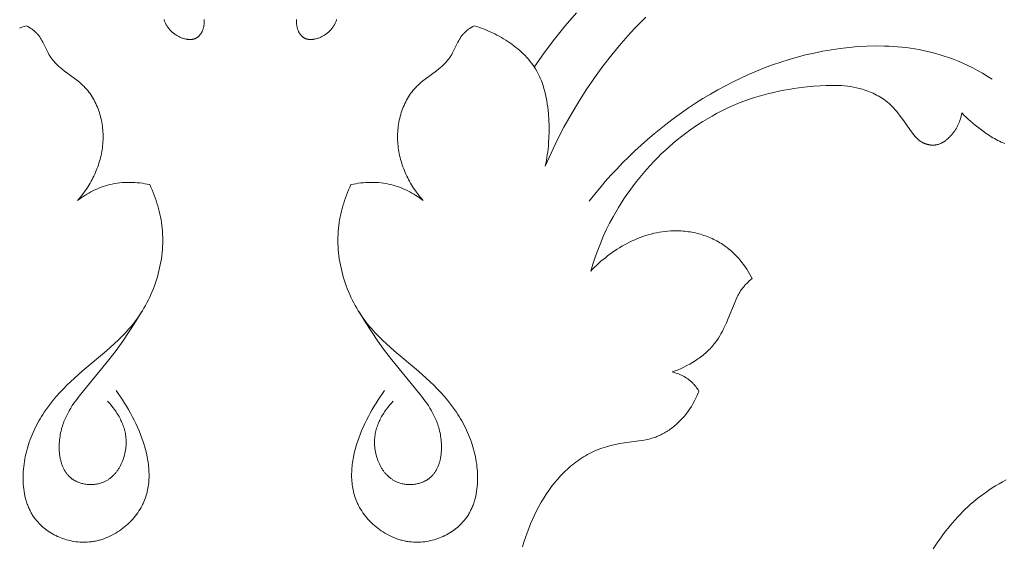
# Model space of a CAD drawing. Units: millimetres. Extents: x 5786 to 13714, y 5621 to 8839.
# Drawn here: x 7115 to 7171, y 7066 to 7096 of the extents above; entities that cross this region are included whole.
import ezdxf

# ---------------------------------------------------------------- set-up
doc = ezdxf.new("R2010")
doc.units = ezdxf.units.MM
doc.layers.get('0').update_dxf_attribs({"lineweight": 13})

# ---------------------------------------------------------------- blocks, each defined once
blk = doc.blocks.new('N.VRS_004_139_596')
at = {"color": 0, "linetype": 'ByBlock', "lineweight": -2}
for points in [[(-4.893, 99.463), (-4.877, 99.42), (-4.86, 99.377), (-4.842, 99.334), (-4.823, 99.292), (-4.804, 99.251), (-4.783, 99.21), (-4.762, 99.169), (-4.739, 99.129), (-4.716, 99.09), (-4.691, 99.052), (-4.665, 99.014), (-4.638, 98.977), (-4.61, 98.94), (-4.581, 98.904), (-4.55, 98.869), (-4.517, 98.835), (-4.484, 98.801), (-4.448, 98.768), (-4.412, 98.736), (-4.375, 98.705), (-4.336, 98.675), (-4.297, 98.646), (-4.257, 98.618), (-4.216, 98.591), (-4.174, 98.565), (-4.132, 98.54), (-4.089, 98.517), (-4.045, 98.495), (-4.002, 98.474), (-3.958, 98.454), (-3.913, 98.436), (-3.869, 98.419), (-3.824, 98.404), (-3.78, 98.39), (-3.735, 98.377), (-3.691, 98.366), (-3.647, 98.357), (-3.603, 98.349), (-3.581, 98.345), (-3.56, 98.342), (-3.538, 98.34), (-3.517, 98.338), (-3.496, 98.336), (-3.474, 98.334), (-3.453, 98.334), (-3.433, 98.333), (-3.412, 98.333), (-3.392, 98.333), (-3.371, 98.334), (-3.351, 98.336), (-3.331, 98.337), (-3.312, 98.34), (-3.292, 98.342), (-3.273, 98.345), (-3.254, 98.349), (-3.235, 98.353), (-3.221, 98.357), (-3.207, 98.36), (-3.192, 98.364), (-3.178, 98.369), (-3.165, 98.373), (-3.151, 98.378), (-3.137, 98.384), (-3.124, 98.389), (-3.111, 98.395), (-3.098, 98.401), (-3.085, 98.407), (-3.072, 98.414), (-3.06, 98.42), (-3.048, 98.427), (-3.035, 98.435), (-3.023, 98.442), (-3.012, 98.45), (-3, 98.458), (-2.989, 98.466), (-2.977, 98.475), (-2.966, 98.483), (-2.955, 98.492), (-2.944, 98.501), (-2.934, 98.511), (-2.923, 98.52), (-2.913, 98.53), (-2.903, 98.54), (-2.893, 98.55), (-2.883, 98.561), (-2.874, 98.571), (-2.864, 98.582), (-2.855, 98.593), (-2.837, 98.615), (-2.82, 98.638), (-2.803, 98.662), (-2.787, 98.687), (-2.772, 98.712), (-2.757, 98.738), (-2.744, 98.764), (-2.731, 98.791), (-2.718, 98.818), (-2.707, 98.846), (-2.696, 98.875), (-2.686, 98.904), (-2.676, 98.933), (-2.667, 98.962), (-2.659, 98.992), (-2.652, 99.023), (-2.646, 99.053), (-2.64, 99.083), (-2.635, 99.113), (-2.631, 99.144), (-2.627, 99.175), (-2.624, 99.207), (-2.621, 99.238), (-2.619, 99.27), (-2.618, 99.302), (-2.618, 99.334), (-2.618, 99.367), (-2.618, 99.4), (-2.621, 99.466)], [(4.89, 99.463), (4.873, 99.42), (4.857, 99.377), (4.839, 99.334), (4.82, 99.292), (4.801, 99.251), (4.78, 99.21), (4.759, 99.169), (4.736, 99.129), (4.713, 99.09), (4.688, 99.052), (4.662, 99.014), (4.635, 98.977), (4.607, 98.94), (4.578, 98.904), (4.547, 98.869), (4.514, 98.835), (4.48, 98.801), (4.445, 98.768), (4.409, 98.736), (4.371, 98.705), (4.333, 98.675), (4.294, 98.646), (4.253, 98.618), (4.212, 98.591), (4.171, 98.565), (4.128, 98.54), (4.086, 98.517), (4.042, 98.495), (3.998, 98.474), (3.954, 98.454), (3.91, 98.436), (3.866, 98.419), (3.821, 98.404), (3.777, 98.39), (3.732, 98.377), (3.688, 98.366), (3.644, 98.357), (3.6, 98.349), (3.578, 98.345), (3.557, 98.342), (3.535, 98.34), (3.514, 98.338), (3.492, 98.336), (3.471, 98.334), (3.45, 98.334), (3.43, 98.333), (3.409, 98.333), (3.388, 98.333), (3.368, 98.334), (3.348, 98.336), (3.328, 98.337), (3.308, 98.34), (3.289, 98.342), (3.27, 98.345), (3.251, 98.349), (3.232, 98.353), (3.218, 98.357), (3.203, 98.36), (3.189, 98.364), (3.175, 98.369), (3.161, 98.373), (3.148, 98.378), (3.134, 98.384), (3.121, 98.389), (3.108, 98.395), (3.095, 98.401), (3.082, 98.407), (3.069, 98.414), (3.057, 98.42), (3.044, 98.427), (3.032, 98.435), (3.02, 98.442), (3.009, 98.45), (2.997, 98.458), (2.985, 98.466), (2.974, 98.475), (2.963, 98.483), (2.952, 98.492), (2.941, 98.501), (2.931, 98.511), (2.92, 98.52), (2.91, 98.53), (2.9, 98.54), (2.89, 98.55), (2.88, 98.561), (2.87, 98.571), (2.861, 98.582), (2.852, 98.593), (2.834, 98.615), (2.816, 98.638), (2.8, 98.662), (2.784, 98.687), (2.769, 98.712), (2.754, 98.738), (2.741, 98.764), (2.728, 98.791), (2.715, 98.818), (2.704, 98.846), (2.693, 98.875), (2.682, 98.904), (2.673, 98.933), (2.664, 98.962), (2.656, 98.992), (2.649, 99.023), (2.643, 99.053), (2.637, 99.083), (2.632, 99.113), (2.627, 99.144), (2.624, 99.175), (2.621, 99.207), (2.618, 99.238), (2.616, 99.27), (2.615, 99.302), (2.614, 99.334), (2.614, 99.367), (2.615, 99.4), (2.618, 99.466)], [(16.089, 96.774), (16.649, 97.57), (17.234, 98.349), (17.843, 99.109), (18.476, 99.85)], [(16.708, 91.166), (17.041, 91.905), (17.396, 92.637), (17.772, 93.362), (18.171, 94.078), (18.591, 94.783), (19.032, 95.477), (19.495, 96.157), (19.978, 96.822), (20.482, 97.47), (21.006, 98.101), (21.55, 98.713), (21.83, 99.011), (22.114, 99.304), (22.403, 99.592)], [(-13.077, 98.981), (-12.946, 99.027), (-12.815, 99.071), (-12.684, 99.112)], [(-12.684, 99.112), (-12.603, 99.065), (-12.523, 99.016), (-12.444, 98.964), (-12.405, 98.938), (-12.367, 98.91), (-12.329, 98.882), (-12.292, 98.854), (-12.256, 98.824), (-12.22, 98.794), (-12.186, 98.763), (-12.152, 98.731), (-12.119, 98.699), (-12.087, 98.665), (-12.055, 98.629), (-12.024, 98.592), (-11.995, 98.555), (-11.966, 98.516), (-11.938, 98.477), (-11.911, 98.437), (-11.885, 98.397), (-11.86, 98.356), (-11.811, 98.272), (-11.765, 98.186), (-11.505, 97.658), (-11.46, 97.571), (-11.413, 97.486), (-11.364, 97.404), (-11.338, 97.363), (-11.312, 97.323), (-11.29, 97.291), (-11.268, 97.26), (-11.221, 97.199), (-11.173, 97.14), (-11.123, 97.082), (-11.072, 97.026), (-11.018, 96.971), (-10.963, 96.917), (-10.907, 96.864), (-10.85, 96.813), (-10.791, 96.762), (-10.671, 96.663), (-10.547, 96.567), (-9.911, 96.095), (-9.786, 95.998), (-9.664, 95.897), (-9.605, 95.845), (-9.546, 95.792), (-9.489, 95.738), (-9.433, 95.683), (-9.359, 95.605), (-9.287, 95.524), (-9.217, 95.441), (-9.151, 95.356), (-9.087, 95.269), (-9.026, 95.179), (-8.967, 95.088), (-8.911, 94.995), (-8.858, 94.899), (-8.807, 94.803), (-8.759, 94.704), (-8.714, 94.604), (-8.671, 94.503), (-8.631, 94.4), (-8.593, 94.296), (-8.558, 94.191), (-8.526, 94.085), (-8.497, 93.978), (-8.47, 93.87), (-8.445, 93.761), (-8.424, 93.652), (-8.405, 93.542), (-8.388, 93.431), (-8.375, 93.321), (-8.364, 93.209), (-8.355, 93.098), (-8.349, 92.987), (-8.346, 92.876), (-8.345, 92.764), (-8.348, 92.653), (-8.352, 92.543), (-8.36, 92.432), (-8.37, 92.319), (-8.383, 92.207), (-8.398, 92.095), (-8.417, 91.983), (-8.438, 91.873), (-8.461, 91.763), (-8.487, 91.653), (-8.515, 91.544), (-8.546, 91.436), (-8.579, 91.329), (-8.614, 91.222), (-8.652, 91.117), (-8.692, 91.012), (-8.733, 90.908), (-8.777, 90.805), (-8.823, 90.703), (-8.871, 90.601), (-8.921, 90.501), (-8.973, 90.402), (-9.026, 90.303), (-9.081, 90.206), (-9.138, 90.11), (-9.197, 90.015), (-9.257, 89.921), (-9.382, 89.736), (-9.513, 89.556), (-9.65, 89.381), (-9.791, 89.212)], [(12.68, 99.112), (12.6, 99.065), (12.52, 99.016), (12.441, 98.964), (12.402, 98.938), (12.364, 98.91), (12.326, 98.882), (12.289, 98.854), (12.253, 98.824), (12.217, 98.794), (12.183, 98.763), (12.149, 98.731), (12.116, 98.699), (12.084, 98.665), (12.052, 98.629), (12.021, 98.592), (11.992, 98.555), (11.963, 98.516), (11.935, 98.477), (11.908, 98.437), (11.882, 98.397), (11.857, 98.356), (11.808, 98.272), (11.762, 98.186), (11.502, 97.658), (11.457, 97.571), (11.41, 97.486), (11.361, 97.404), (11.335, 97.363), (11.309, 97.323), (11.287, 97.291), (11.265, 97.26), (11.218, 97.199), (11.17, 97.14), (11.12, 97.082), (11.068, 97.026), (11.015, 96.971), (10.96, 96.917), (10.904, 96.864), (10.847, 96.813), (10.788, 96.762), (10.668, 96.663), (10.544, 96.567), (9.908, 96.095), (9.783, 95.998), (9.661, 95.897), (9.602, 95.845), (9.543, 95.792), (9.486, 95.738), (9.43, 95.683), (9.355, 95.605), (9.284, 95.524), (9.214, 95.441), (9.148, 95.356), (9.084, 95.269), (9.023, 95.179), (8.964, 95.088), (8.908, 94.995), (8.855, 94.899), (8.804, 94.803), (8.756, 94.704), (8.71, 94.604), (8.668, 94.503), (8.628, 94.4), (8.59, 94.296), (8.555, 94.191), (8.523, 94.085), (8.494, 93.978), (8.467, 93.87), (8.442, 93.761), (8.421, 93.652), (8.402, 93.542), (8.385, 93.431), (8.372, 93.321), (8.36, 93.209), (8.352, 93.098), (8.346, 92.987), (8.343, 92.876), (8.342, 92.764), (8.344, 92.653), (8.349, 92.543), (8.356, 92.432), (8.367, 92.319), (8.38, 92.207), (8.395, 92.095), (8.414, 91.983), (8.435, 91.873), (8.458, 91.763), (8.484, 91.653), (8.512, 91.544), (8.543, 91.436), (8.576, 91.329), (8.611, 91.222), (8.649, 91.117), (8.688, 91.012), (8.73, 90.908), (8.774, 90.805), (8.82, 90.703), (8.868, 90.601), (8.918, 90.501), (8.97, 90.402), (9.023, 90.303), (9.078, 90.206), (9.135, 90.11), (9.194, 90.015), (9.254, 89.921), (9.379, 89.736), (9.51, 89.556), (9.646, 89.381), (9.788, 89.212)], [(16.708, 91.166), (16.743, 91.326), (16.775, 91.486), (16.804, 91.646), (16.829, 91.808), (16.852, 91.969), (16.871, 92.131), (16.888, 92.294), (16.901, 92.457), (16.92, 92.784), (16.929, 93.113), (16.927, 93.443), (16.915, 93.774), (16.891, 94.138), (16.874, 94.319), (16.854, 94.5), (16.829, 94.681), (16.801, 94.86), (16.768, 95.039), (16.73, 95.216), (16.688, 95.391), (16.64, 95.564), (16.587, 95.735), (16.558, 95.82), (16.528, 95.904), (16.496, 95.987), (16.463, 96.069), (16.428, 96.151), (16.392, 96.232), (16.354, 96.312), (16.314, 96.392), (16.272, 96.47), (16.229, 96.548), (16.16, 96.665), (16.086, 96.779), (16.008, 96.892), (15.927, 97.002), (15.842, 97.11), (15.754, 97.216), (15.662, 97.319), (15.567, 97.42), (15.469, 97.519), (15.368, 97.615), (15.264, 97.709), (15.158, 97.8), (15.049, 97.89), (14.937, 97.976), (14.824, 98.061), (14.708, 98.143), (14.59, 98.222), (14.471, 98.299), (14.349, 98.374), (14.227, 98.446), (14.102, 98.515), (13.977, 98.582), (13.85, 98.647), (13.722, 98.709), (13.594, 98.768), (13.465, 98.825), (13.335, 98.88), (13.204, 98.931), (13.073, 98.981), (12.942, 99.027), (12.811, 99.071), (12.68, 99.112)], [(40.313, 94.173), (40.434, 94.052), (40.558, 93.933), (40.684, 93.818), (40.812, 93.704), (41.076, 93.485), (41.349, 93.272), (41.525, 93.141), (41.705, 93.013), (41.888, 92.89), (41.98, 92.831), (42.074, 92.774), (42.168, 92.719), (42.264, 92.667), (42.36, 92.617), (42.457, 92.569), (42.556, 92.524), (42.655, 92.483), (42.755, 92.444)], [(42.031, 96.095), (41.763, 96.262), (41.492, 96.423), (41.216, 96.577), (40.937, 96.725), (40.654, 96.865), (40.368, 96.997), (40.078, 97.121), (39.785, 97.237), (39.555, 97.321), (39.322, 97.399), (39.088, 97.472), (38.853, 97.54), (38.616, 97.602), (38.377, 97.66), (38.137, 97.712), (37.896, 97.759), (37.653, 97.802), (37.41, 97.839), (37.165, 97.872), (36.919, 97.899), (36.673, 97.923), (36.426, 97.941), (36.178, 97.955), (35.929, 97.965), (35.431, 97.971), (34.931, 97.96), (34.431, 97.933), (33.93, 97.89), (33.431, 97.831), (32.933, 97.757), (32.436, 97.67), (31.943, 97.568), (31.467, 97.457), (30.994, 97.333), (30.525, 97.198), (30.06, 97.05), (29.598, 96.892), (29.141, 96.722), (28.688, 96.541), (28.239, 96.349), (27.795, 96.147), (27.356, 95.935), (26.921, 95.713), (26.492, 95.481), (26.068, 95.239), (25.649, 94.988), (25.235, 94.729), (24.828, 94.46), (24.426, 94.183), (24.03, 93.898), (23.64, 93.604), (23.257, 93.303), (22.88, 92.995), (22.509, 92.679), (22.146, 92.356), (21.789, 92.026), (21.44, 91.69), (21.097, 91.347), (20.762, 90.999), (20.435, 90.644), (20.116, 90.285), (19.804, 89.919), (19.5, 89.549), (19.205, 89.174)], [(19.286, 85.22), (19.408, 85.618), (19.54, 86.012), (19.682, 86.403), (19.835, 86.79), (19.999, 87.174), (20.173, 87.553), (20.359, 87.927), (20.556, 88.297), (20.702, 88.556), (20.854, 88.812), (21.011, 89.065), (21.174, 89.316), (21.342, 89.564), (21.515, 89.808), (21.693, 90.05), (21.876, 90.288), (22.064, 90.522), (22.257, 90.753), (22.455, 90.981), (22.657, 91.204), (22.863, 91.423), (23.074, 91.639), (23.289, 91.85), (23.508, 92.056), (23.732, 92.258), (23.959, 92.456), (24.19, 92.648), (24.424, 92.836), (24.663, 93.018), (24.904, 93.195), (25.15, 93.367), (25.398, 93.533), (25.65, 93.694), (25.905, 93.849), (26.162, 93.998), (26.423, 94.141), (26.686, 94.278), (26.952, 94.408), (27.221, 94.532), (27.491, 94.649), (27.757, 94.757), (28.024, 94.858), (28.294, 94.953), (28.566, 95.043), (28.839, 95.126), (29.114, 95.204), (29.391, 95.276), (29.669, 95.342), (29.949, 95.403), (30.23, 95.459), (30.512, 95.51), (30.795, 95.555), (31.366, 95.632), (31.939, 95.69), (32.286, 95.715), (32.633, 95.732), (32.806, 95.737), (32.979, 95.738), (33.152, 95.736), (33.324, 95.73), (33.496, 95.72), (33.668, 95.706), (33.839, 95.688), (34.009, 95.664), (34.178, 95.635), (34.347, 95.601), (34.515, 95.561), (34.598, 95.539), (34.681, 95.515), (34.784, 95.483), (34.887, 95.449), (34.989, 95.412), (35.09, 95.373), (35.19, 95.331), (35.289, 95.287), (35.387, 95.24), (35.484, 95.191), (35.579, 95.139), (35.672, 95.085), (35.764, 95.029), (35.854, 94.97), (35.942, 94.908), (36.027, 94.844), (36.111, 94.778), (36.192, 94.71), (36.237, 94.67), (36.281, 94.629), (36.366, 94.546), (36.449, 94.46), (36.529, 94.372), (36.608, 94.282), (36.684, 94.189), (36.832, 93.999), (36.975, 93.804), (37.47, 93.103), (37.543, 93.005), (37.58, 92.957), (37.618, 92.91), (37.657, 92.864), (37.697, 92.819), (37.738, 92.775), (37.781, 92.732), (37.824, 92.692), (37.846, 92.672), (37.869, 92.652), (37.892, 92.634), (37.915, 92.615), (37.939, 92.597), (37.963, 92.58), (37.987, 92.563), (38.012, 92.547), (38.038, 92.531), (38.064, 92.516), (38.086, 92.503), (38.108, 92.491), (38.131, 92.48), (38.154, 92.469), (38.177, 92.459), (38.201, 92.448), (38.225, 92.439), (38.249, 92.43), (38.273, 92.421), (38.297, 92.413), (38.322, 92.405), (38.347, 92.398), (38.372, 92.391), (38.397, 92.385), (38.422, 92.379), (38.447, 92.374), (38.473, 92.37), (38.498, 92.365), (38.524, 92.362), (38.549, 92.359), (38.575, 92.356), (38.6, 92.354), (38.626, 92.353), (38.652, 92.352), (38.677, 92.352), (38.703, 92.352), (38.728, 92.353), (38.754, 92.355), (38.779, 92.357), (38.804, 92.359), (38.829, 92.363), (38.854, 92.367), (38.886, 92.372), (38.918, 92.379), (38.949, 92.387), (38.98, 92.396), (39.011, 92.406), (39.042, 92.416), (39.072, 92.427), (39.102, 92.44), (39.132, 92.453), (39.161, 92.467), (39.19, 92.481), (39.219, 92.497), (39.248, 92.513), (39.276, 92.529), (39.304, 92.547), (39.332, 92.565), (39.359, 92.584), (39.386, 92.603), (39.413, 92.623), (39.439, 92.643), (39.465, 92.664), (39.491, 92.685), (39.541, 92.729), (39.59, 92.775), (39.637, 92.822), (39.683, 92.87), (39.728, 92.919), (39.757, 92.953), (39.786, 92.988), (39.814, 93.023), (39.842, 93.059), (39.868, 93.095), (39.894, 93.131), (39.92, 93.168), (39.944, 93.205), (39.968, 93.243), (39.991, 93.281), (40.013, 93.319), (40.035, 93.357), (40.056, 93.396), (40.076, 93.436), (40.096, 93.476), (40.114, 93.516), (40.149, 93.595), (40.18, 93.675), (40.209, 93.756), (40.236, 93.838), (40.259, 93.921), (40.28, 94.005), (40.298, 94.089), (40.313, 94.173)], [(-5.701, 90.115), (-5.635, 89.969), (-5.57, 89.822), (-5.509, 89.674), (-5.45, 89.524), (-5.394, 89.373), (-5.342, 89.221), (-5.292, 89.068), (-5.245, 88.914), (-5.202, 88.759), (-5.162, 88.603), (-5.125, 88.446), (-5.092, 88.288), (-5.063, 88.13), (-5.037, 87.97), (-5.015, 87.81), (-4.997, 87.649), (-4.982, 87.478), (-4.972, 87.305), (-4.966, 87.132), (-4.965, 86.959), (-4.968, 86.785), (-4.975, 86.612), (-4.986, 86.438), (-5.002, 86.264), (-5.021, 86.091), (-5.045, 85.917), (-5.073, 85.744), (-5.105, 85.572), (-5.141, 85.4), (-5.181, 85.229), (-5.224, 85.059), (-5.271, 84.89), (-5.322, 84.722), (-5.377, 84.555), (-5.436, 84.389), (-5.498, 84.225), (-5.563, 84.062), (-5.632, 83.901), (-5.705, 83.742), (-5.78, 83.585), (-5.86, 83.429), (-5.942, 83.276), (-6.028, 83.125), (-6.117, 82.976), (-6.209, 82.829), (-6.304, 82.686), (-6.402, 82.544), (-6.503, 82.406), (-6.594, 82.287), (-6.687, 82.171), (-6.782, 82.057), (-6.879, 81.944), (-7.078, 81.725), (-7.283, 81.511), (-7.495, 81.303), (-7.711, 81.1), (-8.156, 80.705), (-9.527, 79.549), (-9.975, 79.152), (-10.186, 78.956), (-10.392, 78.756), (-10.594, 78.551), (-10.791, 78.342), (-10.983, 78.129), (-11.168, 77.91), (-11.347, 77.686), (-11.519, 77.457), (-11.683, 77.222), (-11.762, 77.102), (-11.839, 76.98), (-11.914, 76.858), (-11.987, 76.733), (-12.057, 76.607), (-12.125, 76.479), (-12.191, 76.35), (-12.254, 76.219), (-12.315, 76.086), (-12.373, 75.952), (-12.428, 75.815), (-12.481, 75.677), (-12.53, 75.537), (-12.577, 75.395), (-12.618, 75.261), (-12.657, 75.126), (-12.693, 74.989), (-12.726, 74.851), (-12.756, 74.711), (-12.783, 74.571), (-12.807, 74.431), (-12.828, 74.289), (-12.845, 74.148), (-12.86, 74.006), (-12.871, 73.864), (-12.878, 73.722), (-12.882, 73.58), (-12.882, 73.439), (-12.879, 73.299), (-12.871, 73.159), (-12.86, 73.02), (-12.845, 72.882), (-12.826, 72.745), (-12.802, 72.61), (-12.775, 72.476), (-12.743, 72.344), (-12.725, 72.278), (-12.706, 72.213), (-12.686, 72.149), (-12.665, 72.085), (-12.643, 72.022), (-12.62, 71.959), (-12.595, 71.897), (-12.57, 71.835), (-12.543, 71.774), (-12.515, 71.714), (-12.486, 71.654), (-12.455, 71.595), (-12.424, 71.537), (-12.391, 71.479), (-12.356, 71.422), (-12.321, 71.366), (-12.284, 71.311), (-12.246, 71.256), (-12.207, 71.202), (-12.166, 71.15), (-12.134, 71.109), (-12.101, 71.07), (-12.068, 71.031), (-12.033, 70.992), (-11.962, 70.916), (-11.888, 70.843), (-11.812, 70.772), (-11.733, 70.703), (-11.651, 70.637), (-11.567, 70.572), (-11.481, 70.511), (-11.393, 70.452), (-11.303, 70.395), (-11.21, 70.341), (-11.116, 70.289), (-11.021, 70.241), (-10.923, 70.195), (-10.825, 70.151), (-10.725, 70.111), (-10.623, 70.073), (-10.521, 70.039), (-10.417, 70.007), (-10.313, 69.978), (-10.207, 69.953), (-10.101, 69.931), (-9.995, 69.911), (-9.888, 69.895), (-9.78, 69.883), (-9.673, 69.873), (-9.565, 69.867), (-9.457, 69.865), (-9.349, 69.865), (-9.241, 69.87), (-9.134, 69.878), (-9.073, 69.884), (-9.012, 69.891), (-8.951, 69.9), (-8.891, 69.909), (-8.83, 69.92), (-8.77, 69.932), (-8.71, 69.945), (-8.65, 69.959), (-8.591, 69.974), (-8.532, 69.99), (-8.414, 70.025), (-8.298, 70.065), (-8.182, 70.108), (-8.068, 70.155), (-7.956, 70.206), (-7.845, 70.261), (-7.736, 70.319), (-7.629, 70.38), (-7.524, 70.445), (-7.42, 70.513), (-7.319, 70.584), (-7.22, 70.657), (-7.124, 70.734), (-7.03, 70.814), (-6.938, 70.896), (-6.85, 70.981), (-6.764, 71.068), (-6.681, 71.157), (-6.6, 71.249), (-6.524, 71.343), (-6.45, 71.439), (-6.379, 71.536), (-6.313, 71.636), (-6.249, 71.737), (-6.189, 71.84), (-6.134, 71.944), (-6.107, 71.997), (-6.082, 72.05), (-6.039, 72.143), (-6, 72.238), (-5.963, 72.333), (-5.93, 72.43), (-5.899, 72.527), (-5.872, 72.625), (-5.847, 72.724), (-5.825, 72.823), (-5.805, 72.923), (-5.789, 73.024), (-5.775, 73.125), (-5.763, 73.227), (-5.754, 73.33), (-5.748, 73.433), (-5.744, 73.536), (-5.742, 73.64), (-5.743, 73.744), (-5.746, 73.849), (-5.751, 73.954), (-5.759, 74.059), (-5.768, 74.164), (-5.78, 74.27), (-5.794, 74.376), (-5.81, 74.482), (-5.828, 74.588), (-5.848, 74.695), (-5.894, 74.907), (-5.946, 75.12), (-6.006, 75.332), (-6.072, 75.543), (-6.145, 75.754), (-6.223, 75.963), (-6.307, 76.171), (-6.396, 76.377), (-6.49, 76.581), (-6.588, 76.783), (-6.69, 76.982), (-6.795, 77.178), (-6.904, 77.372), (-7.016, 77.561), (-7.131, 77.747), (-7.248, 77.929), (-7.366, 78.106), (-7.486, 78.279), (-7.608, 78.448)], [(-9.791, 89.212), (-9.689, 89.288), (-9.586, 89.363), (-9.481, 89.435), (-9.374, 89.505), (-9.265, 89.572), (-9.154, 89.636), (-9.042, 89.698), (-8.928, 89.757), (-8.813, 89.813), (-8.697, 89.866), (-8.579, 89.916), (-8.459, 89.963), (-8.339, 90.006), (-8.217, 90.046), (-8.095, 90.082), (-7.971, 90.115), (-7.832, 90.147), (-7.691, 90.174), (-7.55, 90.197), (-7.408, 90.215), (-7.265, 90.229), (-7.122, 90.238), (-6.979, 90.244), (-6.836, 90.245), (-6.692, 90.242), (-6.549, 90.235), (-6.406, 90.224), (-6.263, 90.21), (-6.122, 90.191), (-5.98, 90.169), (-5.84, 90.144), (-5.701, 90.115)], [(5.698, 90.115), (5.631, 89.969), (5.567, 89.822), (5.506, 89.674), (5.447, 89.524), (5.391, 89.373), (5.338, 89.221), (5.289, 89.068), (5.242, 88.914), (5.199, 88.759), (5.158, 88.603), (5.122, 88.446), (5.089, 88.288), (5.059, 88.13), (5.034, 87.97), (5.012, 87.81), (4.994, 87.649), (4.979, 87.478), (4.969, 87.305), (4.963, 87.132), (4.962, 86.959), (4.964, 86.785), (4.972, 86.612), (4.983, 86.438), (4.999, 86.264), (5.018, 86.091), (5.042, 85.917), (5.07, 85.744), (5.102, 85.572), (5.138, 85.4), (5.177, 85.229), (5.221, 85.059), (5.268, 84.89), (5.319, 84.722), (5.374, 84.555), (5.432, 84.389), (5.494, 84.225), (5.56, 84.062), (5.629, 83.901), (5.701, 83.742), (5.777, 83.585), (5.857, 83.429), (5.939, 83.276), (6.025, 83.125), (6.114, 82.976), (6.206, 82.829), (6.301, 82.686), (6.399, 82.544), (6.5, 82.406), (6.591, 82.287), (6.684, 82.171), (6.779, 82.057), (6.875, 81.944), (7.074, 81.725), (7.28, 81.511), (7.491, 81.303), (7.708, 81.1), (8.152, 80.705), (9.524, 79.549), (9.972, 79.152), (10.182, 78.956), (10.389, 78.756), (10.591, 78.551), (10.788, 78.342), (10.979, 78.129), (11.165, 77.91), (11.344, 77.686), (11.516, 77.457), (11.68, 77.222), (11.759, 77.102), (11.836, 76.98), (11.911, 76.858), (11.984, 76.733), (12.054, 76.607), (12.122, 76.479), (12.188, 76.35), (12.251, 76.219), (12.312, 76.086), (12.37, 75.952), (12.425, 75.815), (12.478, 75.677), (12.527, 75.537), (12.574, 75.395), (12.615, 75.261), (12.654, 75.126), (12.69, 74.989), (12.723, 74.851), (12.753, 74.711), (12.78, 74.571), (12.804, 74.431), (12.825, 74.289), (12.842, 74.148), (12.857, 74.006), (12.868, 73.864), (12.875, 73.722), (12.879, 73.58), (12.879, 73.439), (12.876, 73.299), (12.868, 73.159), (12.857, 73.02), (12.842, 72.882), (12.823, 72.745), (12.799, 72.61), (12.772, 72.476), (12.74, 72.344), (12.722, 72.278), (12.703, 72.213), (12.683, 72.149), (12.662, 72.085), (12.64, 72.022), (12.617, 71.959), (12.592, 71.897), (12.567, 71.835), (12.54, 71.774), (12.512, 71.714), (12.483, 71.654), (12.452, 71.595), (12.42, 71.537), (12.387, 71.479), (12.353, 71.422), (12.318, 71.366), (12.281, 71.311), (12.243, 71.256), (12.204, 71.202), (12.163, 71.15), (12.131, 71.109), (12.098, 71.07), (12.064, 71.031), (12.03, 70.992), (11.959, 70.916), (11.885, 70.843), (11.809, 70.772), (11.73, 70.703), (11.648, 70.637), (11.564, 70.572), (11.478, 70.511), (11.39, 70.452), (11.299, 70.395), (11.207, 70.341), (11.113, 70.289), (11.018, 70.241), (10.92, 70.195), (10.822, 70.151), (10.721, 70.111), (10.62, 70.073), (10.518, 70.039), (10.414, 70.007), (10.309, 69.978), (10.204, 69.953), (10.098, 69.931), (9.992, 69.911), (9.885, 69.895), (9.777, 69.883), (9.669, 69.873), (9.562, 69.867), (9.454, 69.865), (9.346, 69.865), (9.238, 69.87), (9.131, 69.878), (9.07, 69.884), (9.009, 69.891), (8.948, 69.9), (8.888, 69.909), (8.827, 69.92), (8.767, 69.932), (8.707, 69.945), (8.647, 69.959), (8.588, 69.974), (8.529, 69.99), (8.411, 70.025), (8.294, 70.065), (8.179, 70.108), (8.065, 70.155), (7.953, 70.206), (7.842, 70.261), (7.733, 70.319), (7.626, 70.38), (7.521, 70.445), (7.417, 70.513), (7.316, 70.584), (7.217, 70.657), (7.121, 70.734), (7.027, 70.814), (6.935, 70.896), (6.846, 70.981), (6.76, 71.068), (6.677, 71.157), (6.597, 71.249), (6.52, 71.343), (6.447, 71.439), (6.376, 71.536), (6.309, 71.636), (6.246, 71.737), (6.186, 71.84), (6.13, 71.944), (6.104, 71.997), (6.078, 72.05), (6.036, 72.143), (5.997, 72.238), (5.96, 72.333), (5.927, 72.43), (5.896, 72.527), (5.869, 72.625), (5.844, 72.724), (5.822, 72.823), (5.802, 72.923), (5.786, 73.024), (5.771, 73.125), (5.76, 73.227), (5.751, 73.33), (5.745, 73.433), (5.74, 73.536), (5.739, 73.64), (5.74, 73.744), (5.743, 73.849), (5.748, 73.954), (5.756, 74.059), (5.765, 74.164), (5.777, 74.27), (5.791, 74.376), (5.807, 74.482), (5.825, 74.588), (5.845, 74.695), (5.891, 74.907), (5.943, 75.12), (6.003, 75.332), (6.069, 75.543), (6.142, 75.754), (6.22, 75.963), (6.304, 76.171), (6.393, 76.377), (6.486, 76.581), (6.584, 76.783), (6.686, 76.982), (6.792, 77.178), (6.901, 77.372), (7.013, 77.561), (7.128, 77.747), (7.244, 77.929), (7.363, 78.106), (7.483, 78.279), (7.605, 78.448)], [(9.788, 89.212), (9.686, 89.288), (9.583, 89.363), (9.478, 89.435), (9.371, 89.505), (9.262, 89.572), (9.151, 89.636), (9.039, 89.698), (8.925, 89.757), (8.81, 89.813), (8.694, 89.866), (8.576, 89.916), (8.456, 89.963), (8.336, 90.006), (8.214, 90.046), (8.092, 90.082), (7.968, 90.115), (7.828, 90.147), (7.688, 90.174), (7.547, 90.197), (7.405, 90.215), (7.262, 90.229), (7.119, 90.238), (6.976, 90.244), (6.832, 90.245), (6.689, 90.242), (6.546, 90.235), (6.403, 90.224), (6.26, 90.21), (6.118, 90.191), (5.977, 90.169), (5.837, 90.144), (5.698, 90.115)], [(28.437, 84.804), (28.364, 84.939), (28.289, 85.072), (28.209, 85.204), (28.126, 85.333), (28.039, 85.461), (27.949, 85.586), (27.855, 85.709), (27.758, 85.829), (27.657, 85.946), (27.553, 86.06), (27.445, 86.17), (27.334, 86.277), (27.22, 86.38), (27.102, 86.48), (27.042, 86.528), (26.981, 86.575), (26.919, 86.62), (26.856, 86.665), (26.774, 86.721), (26.691, 86.775), (26.606, 86.827), (26.521, 86.878), (26.434, 86.926), (26.345, 86.972), (26.256, 87.017), (26.166, 87.059), (26.075, 87.1), (25.983, 87.139), (25.89, 87.175), (25.796, 87.21), (25.702, 87.243), (25.606, 87.274), (25.51, 87.303), (25.414, 87.33), (25.316, 87.355), (25.219, 87.378), (25.12, 87.399), (25.022, 87.419), (24.923, 87.436), (24.823, 87.451), (24.723, 87.465), (24.623, 87.476), (24.523, 87.486), (24.423, 87.493), (24.322, 87.499), (24.222, 87.502), (24.121, 87.504), (24.021, 87.504), (23.92, 87.501), (23.82, 87.497), (23.659, 87.486), (23.498, 87.47), (23.338, 87.449), (23.178, 87.423), (23.02, 87.393), (22.862, 87.358), (22.705, 87.319), (22.549, 87.275), (22.394, 87.227), (22.241, 87.175), (22.088, 87.119), (21.937, 87.059), (21.787, 86.995), (21.638, 86.928), (21.491, 86.857), (21.345, 86.783), (21.202, 86.705), (21.059, 86.625), (20.919, 86.541), (20.78, 86.454), (20.644, 86.364), (20.509, 86.271), (20.376, 86.176), (20.246, 86.079), (20.117, 85.979), (19.991, 85.876), (19.867, 85.772), (19.746, 85.665), (19.627, 85.556), (19.511, 85.446), (19.397, 85.334), (19.286, 85.22)], [(23.907, 79.506), (24.075, 79.567), (24.243, 79.634), (24.409, 79.706), (24.574, 79.783), (24.738, 79.864), (24.898, 79.951), (25.056, 80.043), (25.211, 80.14), (25.362, 80.241), (25.436, 80.294), (25.509, 80.348), (25.581, 80.403), (25.652, 80.46), (25.721, 80.517), (25.79, 80.576), (25.857, 80.636), (25.922, 80.698), (25.987, 80.76), (26.049, 80.824), (26.11, 80.889), (26.17, 80.956), (26.228, 81.023), (26.284, 81.092), (26.327, 81.146), (26.368, 81.201), (26.448, 81.312), (26.524, 81.426), (26.597, 81.543), (26.666, 81.661), (26.733, 81.782), (26.797, 81.904), (26.858, 82.028), (26.975, 82.281), (27.085, 82.537), (27.465, 83.487), (27.527, 83.628), (27.593, 83.766), (27.627, 83.834), (27.663, 83.901), (27.701, 83.967), (27.74, 84.032), (27.781, 84.096), (27.823, 84.159), (27.855, 84.204), (27.889, 84.249), (27.923, 84.293), (27.958, 84.336), (27.994, 84.378), (28.031, 84.42), (28.069, 84.462), (28.107, 84.502), (28.186, 84.581), (28.268, 84.658), (28.351, 84.732), (28.437, 84.804)], [(-8.097, 77.861), (-7.992, 77.745), (-7.89, 77.626), (-7.791, 77.503), (-7.697, 77.377), (-7.651, 77.312), (-7.606, 77.247), (-7.563, 77.18), (-7.521, 77.113), (-7.48, 77.045), (-7.441, 76.976), (-7.403, 76.907), (-7.367, 76.836), (-7.332, 76.765), (-7.299, 76.693), (-7.267, 76.62), (-7.238, 76.547), (-7.21, 76.472), (-7.184, 76.397), (-7.16, 76.322), (-7.138, 76.245), (-7.118, 76.168), (-7.1, 76.09), (-7.084, 76.012), (-7.071, 75.933), (-7.059, 75.853), (-7.051, 75.773), (-7.044, 75.692), (-7.04, 75.611), (-7.039, 75.522), (-7.04, 75.433), (-7.045, 75.344), (-7.052, 75.254), (-7.062, 75.164), (-7.075, 75.075), (-7.091, 74.985), (-7.11, 74.896), (-7.131, 74.808), (-7.155, 74.72), (-7.182, 74.633), (-7.211, 74.547), (-7.243, 74.462), (-7.278, 74.378), (-7.316, 74.296), (-7.356, 74.215), (-7.398, 74.137), (-7.421, 74.098), (-7.443, 74.06), (-7.467, 74.022), (-7.491, 73.985), (-7.516, 73.948), (-7.541, 73.912), (-7.567, 73.876), (-7.594, 73.841), (-7.621, 73.807), (-7.649, 73.773), (-7.678, 73.74), (-7.707, 73.708), (-7.737, 73.676), (-7.767, 73.645), (-7.798, 73.615), (-7.829, 73.586), (-7.861, 73.557), (-7.894, 73.529), (-7.927, 73.502), (-7.961, 73.476), (-7.996, 73.45), (-8.031, 73.426), (-8.066, 73.402), (-8.103, 73.379), (-8.139, 73.357), (-8.177, 73.337), (-8.215, 73.317), (-8.253, 73.298), (-8.292, 73.28), (-8.332, 73.263), (-8.358, 73.252), (-8.385, 73.242), (-8.44, 73.222), (-8.495, 73.205), (-8.552, 73.189), (-8.609, 73.176), (-8.666, 73.164), (-8.724, 73.154), (-8.783, 73.145), (-8.841, 73.139), (-8.901, 73.134), (-8.96, 73.131), (-9.019, 73.129), (-9.079, 73.13), (-9.138, 73.132), (-9.198, 73.136), (-9.257, 73.142), (-9.315, 73.149), (-9.374, 73.158), (-9.432, 73.169), (-9.49, 73.181), (-9.547, 73.195), (-9.603, 73.211), (-9.658, 73.228), (-9.713, 73.247), (-9.767, 73.268), (-9.82, 73.29), (-9.872, 73.314), (-9.922, 73.34), (-9.947, 73.353), (-9.972, 73.367), (-9.996, 73.381), (-10.02, 73.396), (-10.044, 73.411), (-10.067, 73.426), (-10.09, 73.442), (-10.112, 73.458), (-10.148, 73.486), (-10.183, 73.514), (-10.218, 73.544), (-10.251, 73.575), (-10.283, 73.606), (-10.314, 73.639), (-10.344, 73.672), (-10.373, 73.706), (-10.401, 73.742), (-10.428, 73.778), (-10.455, 73.815), (-10.48, 73.852), (-10.504, 73.891), (-10.528, 73.93), (-10.55, 73.97), (-10.572, 74.011), (-10.592, 74.052), (-10.612, 74.094), (-10.631, 74.137), (-10.649, 74.18), (-10.666, 74.224), (-10.682, 74.269), (-10.697, 74.314), (-10.712, 74.36), (-10.725, 74.406), (-10.738, 74.453), (-10.75, 74.5), (-10.761, 74.547), (-10.772, 74.595), (-10.781, 74.644), (-10.798, 74.741), (-10.811, 74.84), (-10.822, 74.94), (-10.829, 75.042), (-10.833, 75.143), (-10.835, 75.246), (-10.834, 75.348), (-10.83, 75.451), (-10.823, 75.554), (-10.813, 75.657), (-10.801, 75.759), (-10.787, 75.861), (-10.77, 75.962), (-10.751, 76.062), (-10.729, 76.161), (-10.705, 76.258), (-10.679, 76.354), (-10.654, 76.441), (-10.626, 76.526), (-10.597, 76.61), (-10.567, 76.692), (-10.534, 76.773), (-10.5, 76.854), (-10.465, 76.932), (-10.429, 77.01), (-10.391, 77.087), (-10.351, 77.163), (-10.311, 77.238), (-10.269, 77.312), (-10.182, 77.457), (-10.092, 77.599), (-9.997, 77.738), (-9.899, 77.874), (-9.696, 78.142), (-8.016, 80.198), (-7.614, 80.723), (-7.231, 81.254), (-6.862, 81.796), (-6.506, 82.345), (-6.162, 82.903)], [(8.094, 77.861), (7.989, 77.745), (7.887, 77.626), (7.788, 77.503), (7.694, 77.377), (7.648, 77.312), (7.603, 77.247), (7.56, 77.18), (7.518, 77.113), (7.477, 77.045), (7.438, 76.976), (7.4, 76.907), (7.364, 76.836), (7.329, 76.765), (7.296, 76.693), (7.264, 76.62), (7.235, 76.547), (7.207, 76.472), (7.181, 76.397), (7.157, 76.322), (7.135, 76.245), (7.115, 76.168), (7.097, 76.09), (7.081, 76.012), (7.067, 75.933), (7.056, 75.853), (7.047, 75.773), (7.041, 75.692), (7.037, 75.611), (7.036, 75.522), (7.037, 75.433), (7.042, 75.344), (7.049, 75.254), (7.059, 75.164), (7.072, 75.075), (7.088, 74.985), (7.106, 74.896), (7.128, 74.808), (7.152, 74.72), (7.179, 74.633), (7.208, 74.547), (7.24, 74.462), (7.275, 74.378), (7.312, 74.296), (7.353, 74.215), (7.395, 74.137), (7.417, 74.098), (7.44, 74.06), (7.464, 74.022), (7.488, 73.985), (7.513, 73.948), (7.538, 73.912), (7.564, 73.876), (7.591, 73.841), (7.618, 73.807), (7.646, 73.773), (7.675, 73.74), (7.704, 73.708), (7.733, 73.676), (7.764, 73.645), (7.795, 73.615), (7.826, 73.586), (7.858, 73.557), (7.891, 73.529), (7.924, 73.502), (7.958, 73.476), (7.993, 73.45), (8.028, 73.426), (8.063, 73.402), (8.099, 73.379), (8.136, 73.357), (8.174, 73.337), (8.211, 73.317), (8.25, 73.298), (8.289, 73.28), (8.328, 73.263), (8.355, 73.252), (8.382, 73.242), (8.437, 73.222), (8.492, 73.205), (8.549, 73.189), (8.606, 73.176), (8.663, 73.164), (8.721, 73.154), (8.78, 73.145), (8.838, 73.139), (8.897, 73.134), (8.957, 73.131), (9.016, 73.129), (9.076, 73.13), (9.135, 73.132), (9.194, 73.136), (9.253, 73.142), (9.312, 73.149), (9.371, 73.158), (9.429, 73.169), (9.486, 73.181), (9.543, 73.195), (9.6, 73.211), (9.655, 73.228), (9.71, 73.247), (9.764, 73.268), (9.817, 73.29), (9.869, 73.314), (9.919, 73.34), (9.944, 73.353), (9.969, 73.367), (9.993, 73.381), (10.017, 73.396), (10.04, 73.411), (10.064, 73.426), (10.086, 73.442), (10.109, 73.458), (10.145, 73.486), (10.18, 73.514), (10.214, 73.544), (10.248, 73.575), (10.28, 73.606), (10.311, 73.639), (10.341, 73.672), (10.37, 73.706), (10.398, 73.742), (10.425, 73.778), (10.452, 73.815), (10.477, 73.852), (10.501, 73.891), (10.525, 73.93), (10.547, 73.97), (10.569, 74.011), (10.589, 74.052), (10.609, 74.094), (10.628, 74.137), (10.646, 74.18), (10.663, 74.224), (10.679, 74.269), (10.694, 74.314), (10.709, 74.36), (10.722, 74.406), (10.735, 74.453), (10.747, 74.5), (10.758, 74.547), (10.769, 74.595), (10.778, 74.644), (10.795, 74.741), (10.808, 74.84), (10.818, 74.94), (10.826, 75.042), (10.83, 75.143), (10.832, 75.246), (10.83, 75.348), (10.826, 75.451), (10.82, 75.554), (10.81, 75.657), (10.798, 75.759), (10.784, 75.861), (10.767, 75.962), (10.748, 76.062), (10.726, 76.161), (10.702, 76.258), (10.676, 76.354), (10.651, 76.441), (10.623, 76.526), (10.594, 76.61), (10.563, 76.692), (10.531, 76.773), (10.497, 76.854), (10.462, 76.932), (10.425, 77.01), (10.387, 77.087), (10.348, 77.163), (10.308, 77.238), (10.266, 77.312), (10.179, 77.457), (10.088, 77.599), (9.994, 77.738), (9.896, 77.874), (9.693, 78.142), (8.012, 80.198), (7.611, 80.723), (7.228, 81.254), (6.859, 81.796), (6.503, 82.345), (6.159, 82.903)], [(25.415, 78.424), (25.375, 78.489), (25.333, 78.553), (25.289, 78.615), (25.244, 78.676), (25.196, 78.735), (25.146, 78.793), (25.12, 78.821), (25.094, 78.849), (25.068, 78.876), (25.04, 78.903), (25.011, 78.931), (24.981, 78.958), (24.951, 78.984), (24.92, 79.011), (24.889, 79.036), (24.857, 79.061), (24.824, 79.085), (24.791, 79.109), (24.758, 79.133), (24.724, 79.155), (24.656, 79.199), (24.585, 79.24), (24.514, 79.279), (24.441, 79.316), (24.367, 79.35), (24.292, 79.382), (24.216, 79.412), (24.14, 79.439), (24.063, 79.464), (23.985, 79.486), (23.907, 79.506)], [(15.426, 69.612), (15.506, 69.873), (15.592, 70.133), (15.682, 70.391), (15.778, 70.647), (15.88, 70.901), (15.988, 71.153), (16.102, 71.403), (16.224, 71.65), (16.353, 71.894), (16.489, 72.136), (16.625, 72.36), (16.767, 72.582), (16.917, 72.799), (17.073, 73.012), (17.236, 73.22), (17.405, 73.422), (17.581, 73.618), (17.672, 73.713), (17.764, 73.807), (17.857, 73.898), (17.952, 73.988), (18.049, 74.076), (18.147, 74.162), (18.247, 74.245), (18.348, 74.326), (18.451, 74.405), (18.555, 74.482), (18.661, 74.556), (18.768, 74.627), (18.877, 74.696), (18.987, 74.762), (19.098, 74.826), (19.211, 74.886), (19.326, 74.944), (19.441, 74.998), (19.56, 75.051), (19.681, 75.1), (19.803, 75.147), (19.926, 75.19), (20.05, 75.231), (20.175, 75.269), (20.301, 75.305), (20.428, 75.338), (20.683, 75.399), (20.942, 75.45), (21.202, 75.495), (22.154, 75.625), (22.324, 75.653), (22.493, 75.686), (22.577, 75.705), (22.661, 75.726), (22.743, 75.748), (22.826, 75.773), (22.899, 75.797), (22.971, 75.823), (23.043, 75.851), (23.115, 75.88), (23.185, 75.911), (23.256, 75.944), (23.325, 75.979), (23.394, 76.015), (23.462, 76.052), (23.53, 76.092), (23.596, 76.132), (23.662, 76.174), (23.727, 76.217), (23.792, 76.262), (23.855, 76.308), (23.917, 76.355), (23.981, 76.405), (24.044, 76.456), (24.105, 76.509), (24.166, 76.563), (24.225, 76.617), (24.284, 76.673), (24.341, 76.73), (24.398, 76.788), (24.453, 76.848), (24.507, 76.908), (24.561, 76.969), (24.613, 77.031), (24.714, 77.158), (24.811, 77.288), (24.903, 77.421), (24.991, 77.558), (25.073, 77.697), (25.151, 77.839), (25.225, 77.982), (25.293, 78.128), (25.356, 78.276), (25.415, 78.424)], [(42.825, 73.395), (42.626, 73.287), (42.43, 73.175), (42.236, 73.059), (42.045, 72.939), (41.857, 72.814), (41.671, 72.686), (41.489, 72.553), (41.31, 72.417), (41.134, 72.278), (40.975, 72.145), (40.818, 72.01), (40.665, 71.872), (40.514, 71.731), (40.366, 71.587), (40.221, 71.441), (40.079, 71.292), (39.94, 71.14), (39.803, 70.985), (39.67, 70.829), (39.539, 70.669), (39.411, 70.508), (39.286, 70.344), (39.164, 70.177), (38.928, 69.838), (38.703, 69.491)]]:
    blk.add_lwpolyline(points, dxfattribs=at)

msp = doc.modelspace()

# ---------------------------------------------------------------- block references
msp.add_blockref('N.VRS_004_139_596', (7127.848, 6996.57, -2008.869))

doc.saveas('drawing.dxf')
